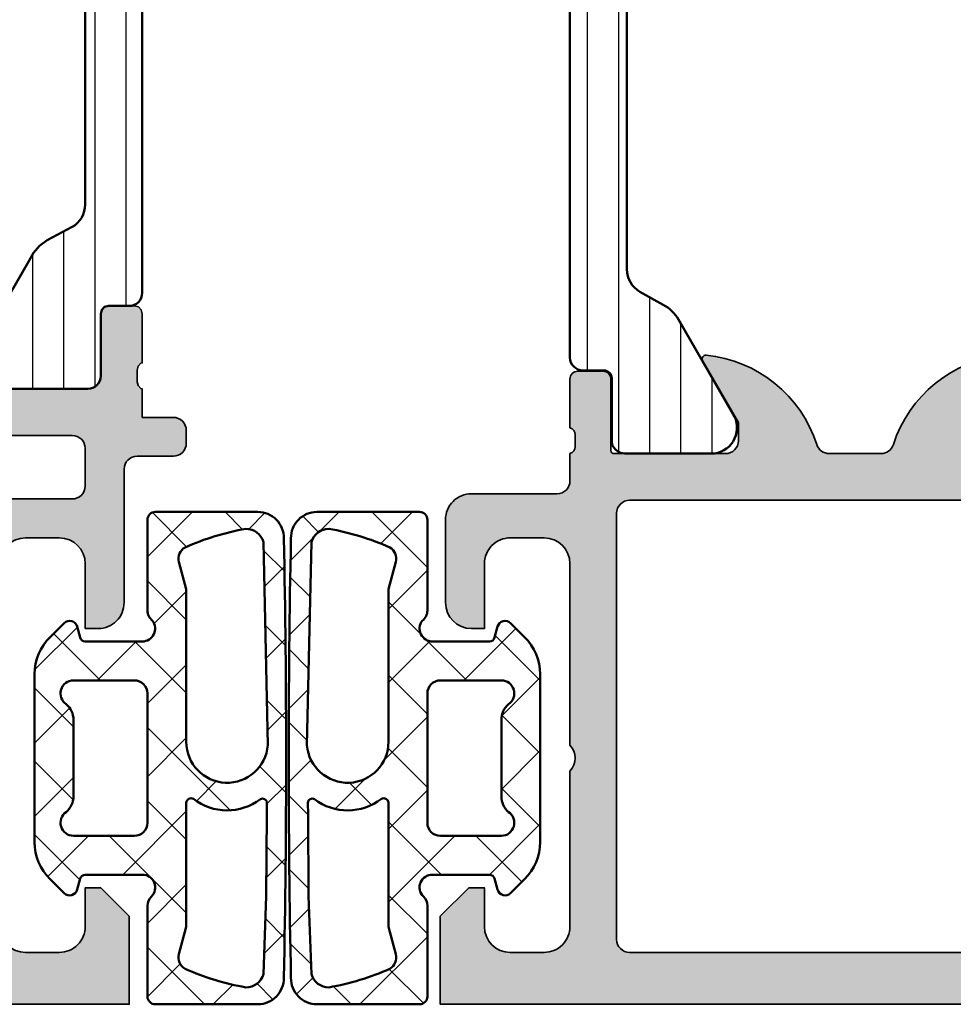
# Model space of a CAD drawing. Units: millimetres. Extents: x 119 to 10331, y 10447 to 12659.
# Drawn here: x 3056 to 3092, y 11812 to 11850 of the extents above; entities that cross this region are included whole.
import ezdxf

# ---------------------------------------------------------------- set-up
doc = ezdxf.new("R2010")
doc.units = ezdxf.units.MM
for name, color, linetype, lineweight in [('S03_AL_Kontur', 255, 'Continuous', 35), ('S04_AL_Schraffur', 253, 'Continuous', 25), ('S05_EPDM_Kontur', 31, 'Continuous', 50), ('S06_EPDM_Schraffur', 43, 'Continuous', 25), ('S07_Isolation_Kontur', 91, 'Continuous', 50), ('S08_Isolation_Schraffur', 103, 'Continuous', 25)]:
    doc.layers.add(name, color=color, linetype=linetype, lineweight=lineweight)

# ---------------------------------------------------------------- blocks, each defined once
blk = doc.blocks.new('310010_s')
at = {"layer": 'S04_AL_Schraffur'}
h = blk.add_hatch(color=256, dxfattribs=at)
edge = h.paths.add_edge_path()
edge.add_line((13.900146484375, 4.499908447265625), (15.00003051757812, 3.399963378906264))
edge.add_line((15.00003051757812, 3.39996337890625), (15, 0))
edge.add_line((15, 0), (0, 0))
edge.add_line((0, 0), (-3.0517578125e-05, 3.000091552734389))
edge.add_arc((-0.4997907571614633, 3.000331313151264), 0.499760297095772, 359.9725123012229, 450.0274876987773)
edge.add_line((-0.500030517578125, 3.500091552734375), (-11.99981689453125, 3.499694824218736))
edge.add_arc((-12.00006678497266, 3.999444933777795), 0.4997501720354915, 179.9713503486237, 270.028649651377, ccw=False)
edge.add_line((-12.49981689453125, 3.99969482421875), (-12.49981689453125, 4.499572753906243))
edge.add_arc((-11.99981689453125, 4.49957275390625), 0.5, 90, 180, ccw=False)
edge.add_arc((-11.99986267089844, 5.499526977539062), 0.4999542257284801, 270.0052460655596, 360.0052460655596)
edge.add_line((-11.49990844726562, 5.49957275390625), (-11.49990844726562, 14.49981689453126))
edge.add_arc((-11.99990844726562, 14.49981689453125), 0.5, 0, 90)
edge.add_arc((-11.99986267089844, 15.49977111816406), 0.4999542257284801, 179.9947539344404, 269.99475393444044, ccw=False)
edge.add_line((-12.49981689453125, 15.49981689453125), (-12.49981689453125, 15.99969482421875))
edge.add_arc((-12.00006678497266, 15.9999447146597), 0.4997501720354858, 89.97135034862248, 180.0286496513777, ccw=False)
edge.add_line((-11.99981689453125, 16.49969482421875), (-0.8999938964843732, 16.50009155273438))
edge.add_arc((-0.8997541360677133, 16.99985179231749), 0.4997602970957258, 269.9725123012173, 360.0274876987825)
edge.add_line((-0.399993896484375, 17.00009155273438), (-0.399810791015625, 20.74969482421874))
edge.add_arc((-1.399303833840349, 20.75020178139403), 0.999493171392712, 359.9709387631528, 450.0290612368472)
edge.add_line((-1.399810791015625, 21.74969482421875), (-9.99981689453125, 21.74969482421875))
edge.add_arc((-10.00006678497266, 22.2494449337778), 0.4997501720354769, 179.9713503486205, 270.0286496513789, ccw=False)
edge.add_line((-10.49981689453125, 22.24969482421875), (-10.5, 23.75003051757811))
edge.add_line((-10.5, 23.75003051757812), (-10.44999694824219, 23.76342773437501))
edge.add_line((-10.44999694824219, 23.763427734375), (-10.34018707275391, 23.87323379516601))
edge.add_line((-10.34018707275391, 23.87323379516602), (-10.29999542236327, 24.02323150634765))
edge.add_line((-10.29999542236328, 24.02323150634766), (-10.29999542236328, 24.47682571411133))
edge.add_line((-10.29999542236328, 24.47682571411133), (-10.34018707275391, 24.62682723999023))
edge.add_line((-10.34018707275391, 24.62682723999023), (-10.44999694824219, 24.73663330078125))
edge.add_line((-10.44999694824219, 24.73663330078125), (-10.5, 24.75003051757811))
edge.add_line((-10.5, 24.75003051757812), (-10.5, 26.65002441406251))
edge.add_line((-10.5, 26.6500244140625), (-10.45980072021485, 26.80002593994141))
edge.add_line((-10.45980072021484, 26.80002593994141), (-10.35000610351562, 26.90983200073243))
edge.add_line((-10.35000610351562, 26.90983200073242), (-10.19999694824218, 26.95002746582031))
edge.add_line((-10.19999694824219, 26.95002746582031), (-9.199996948242218, 26.95002746582031))
edge.add_line((-9.199996948242188, 26.95002746582031), (-9.049995422363262, 26.90983581542969))
edge.add_line((-9.049995422363281, 26.90983581542969), (-8.940193176269533, 26.80002593994141))
edge.add_line((-8.940193176269531, 26.80002593994141), (-8.899993896484375, 26.6500244140625))
edge.add_line((-8.899993896484375, 26.6500244140625), (-8.899993896484375, 24.25003051757811))
edge.add_arc((-8.399996897464007, 24.25002370193835), 0.4999969990665087, 179.9992189805268, 270.0003438890342)
edge.add_line((-8.399993896484375, 23.75002670288086), (-4.499999999999996, 23.75006103515625))
edge.add_arc((-4.49996415241003, 24.2500251863089), 0.4999641524377881, 269.9958918741656, 360.0006109622547)
edge.add_line((-4, 24.25003051757812), (-4, 24.95001220703126))
edge.add_line((-4, 24.95001220703125), (-5.38824462890625, 27.35455322265625))
edge.add_arc((-5.264403668878003, 27.41245920833256), 0.1367102284318016, 75.07225346299367, 205.0600133630364, ccw=False)
edge.add_line((-5.22918701171875, 27.5445556640625), (-4.968597412109379, 27.51846313476562))
edge.add_arc((-5.622687406797922, 22.68066156183255), 4.881819105643434, 18.751978552032597, 82.30007491131619, ccw=False)
edge.add_arc((-0.5000306290348817, 24.25003040518345), 0.4999693709654187, 179.9999871197277, 270.0035100438486)
edge.add_line((-0.5, 23.75006103515625), (5.500000000000003, 23.75006103515625))
edge.add_arc((5.499968079931023, 24.25009295522528), 0.5000319210878387, 270.0036575369697, 359.996342463029)
edge.add_line((6, 24.25006103515625), (6.162902832031251, 24.69509887695313))
edge.add_arc((10.63574707794487, 22.63833121880373), 4.923071078890857, 94.73702987541873, 155.3054012963733, ccw=False)
edge.add_line((10.22918701171875, 27.54458618164062), (10.26953125000001, 27.550048828125))
edge.add_arc((10.26131184402493, 27.41127475237391), 0.1390172749522659, -24.06660397983461, 86.6104062472237, ccw=False)
edge.add_line((10.38824462890625, 27.35458374023438), (9, 24.95004272460936))
edge.add_line((9, 24.95004272460938), (9, 24.25006103515625))
edge.add_arc((9.49996415241003, 24.25005570388703), 0.4999641524377864, 179.9993890377453, 270.0041081258345)
edge.add_line((9.5, 23.75009155273438), (13.39999389648438, 23.75006484985352))
edge.add_arc((13.40001252283491, 24.25004622337536), 0.4999813738688162, 269.9978654979327, 360.0016973682915)
edge.add_line((13.89999389648438, 24.25006103515625), (13.89999389648438, 26.65005493164062))
edge.add_line((13.89999389648438, 26.65005493164062), (13.94019317626954, 26.80005645751954))
edge.add_line((13.94019317626953, 26.80005645751953), (14.04999542236328, 26.90986633300782))
edge.add_line((14.04999542236328, 26.90986633300781), (14.19999694824219, 26.95005798339843))
edge.add_line((14.19999694824219, 26.95005798339844), (15.19999694824219, 26.95005798339844))
edge.add_line((15.19999694824219, 26.95005798339844), (15.35000610351562, 26.90986251831054))
edge.add_line((15.35000610351562, 26.90986251831055), (15.45980072021485, 26.80005645751953))
edge.add_line((15.45980072021484, 26.80005645751953), (15.49999237060546, 26.65005493164061))
edge.add_line((15.49999237060547, 26.65005493164062), (15.5, 24.75006103515626))
edge.add_line((15.5, 24.75006103515625), (15.44999694824219, 24.73666381835936))
edge.add_line((15.44999694824219, 24.73666381835938), (15.3401870727539, 24.62685775756836))
edge.add_line((15.34018707275391, 24.62685775756836), (15.29999542236328, 24.47685623168945))
edge.add_line((15.29999542236328, 24.47685623168945), (15.29999542236328, 24.02326202392579))
edge.add_line((15.29999542236328, 24.02326202392578), (15.34018707275391, 23.87326431274414))
edge.add_line((15.34018707275391, 23.87326431274414), (15.44999694824218, 23.76345825195311))
edge.add_line((15.44999694824219, 23.76345825195312), (15.5, 23.75006103515626))
edge.add_line((15.5, 23.75006103515625), (15.49996948242188, 22.65011596679687))
edge.add_line((15.49996948242188, 22.65011596679688), (16.699951171875, 22.65008544921875))
edge.add_arc((16.70030546287671, 22.15043976091448), 0.4996458139153609, -0.037130377465416586, 90.04062754104342, ccw=False)
edge.add_line((17.199951171875, 22.15011596679688), (17.199951171875, 21.65011596679687))
edge.add_arc((16.70025333481681, 21.64981380385456), 0.4996979284153122, -90.03464625605102, 0.034646256050791635, ccw=False)
edge.add_line((16.699951171875, 21.15011596679688), (15.29998779296875, 21.15011596679688))
edge.add_arc((15.29978501997721, 20.65031873978853), 0.499797268141931, 89.97675450091606, 180.0232454990837)
edge.add_line((14.79998779296875, 20.65011596679688), (14.80001831054688, 15.49990844726562))
edge.add_arc((13.80009086959672, 15.49983588821584), 0.9999274435828205, -90.00415762898422, 0.0041576289838758385, ccw=False)
edge.add_line((13.80001831054688, 14.49990844726562), (13.30001831054688, 14.49990844726562))
edge.add_line((13.30001831054688, 14.49990844726562), (13.30001831054688, 16.99993896484376))
edge.add_arc((12.29986538511639, 16.99978603941344), 1.000152937121639, 0.008760641944996768, 89.99123935805542)
edge.add_line((12.30001831054688, 17.99993896484375), (11.00000000000001, 17.99993896484376))
edge.add_arc((11, 16.99993896484375), 1, 89.9999999999999, 180)
edge.add_line((10, 16.99993896484375), (10, 9.999992370605462))
edge.add_arc((10.52496806041563, 9.499992370605469), 0.7249768716700331, 136.3954401837582, 223.6045598162418)
edge.add_line((10, 8.999992370605469), (9.999999999999998, 2.99990844726561))
edge.add_arc((11, 2.999908447265625), 0.9999999999999982, 180, 270)
edge.add_line((11, 1.999908447265625), (12.300048828125, 1.999908447265625))
edge.add_arc((12.30022685053154, 2.999699920008993), 0.9997914885926973, 269.9897979401574, 360.013699116697)
edge.add_line((13.30001831054688, 2.99993896484375), (13.30001831054688, 4.499938964843758))
edge.add_line((13.30001831054688, 4.49993896484375), (13.900146484375, 4.49990844726561))
edge = h.paths.add_edge_path(flags=16)
edge.add_line((8.19989013671875, 17.50021362304688), (8.199981689453125, 2.000122070312507))
edge.add_arc((7.700258330880388, 1.999845428885465), 0.4997234351457865, -90.03171831838063, 0.03171831838062644, ccw=False)
edge.add_line((7.699981689453125, 1.5001220703125), (2, 1.5001220703125))
edge.add_arc((1.999713144034104, 1.999835214346035), 0.4997132263670933, 179.9671098617308, 270.03289013826924, ccw=False)
edge.add_line((1.5, 2.0001220703125), (1.50018310546875, 4.49969482421875))
edge.add_arc((1.000438142633357, 4.499949861383186), 0.4997450279127328, 359.9707599816748, 450.0292400183251)
edge.add_line((1.00018310546875, 4.99969482421875), (-9.499969482421877, 5))
edge.add_arc((-9.500234692918639, 5.499734789503179), 0.4997348598770921, 179.9695929900339, 270.0304070099661, ccw=False)
edge.add_line((-9.999969482421875, 5.5), (-9.999969482421875, 14.5))
edge.add_arc((-9.500209242838537, 14.50023976041689), 0.4997602970957418, 89.9725123012193, 180.0274876987809, ccw=False)
edge.add_line((-9.499969482421875, 15), (-0.8998107910156232, 14.99969482421875))
edge.add_line((-0.899810791015625, 14.99969482421875), (-0.70843505859375, 14.96170043945312))
edge.add_line((-0.70843505859375, 14.96170043945312), (-0.546173095703125, 14.85330200195312))
edge.add_line((-0.546173095703125, 14.85330200195312), (-0.43780517578125, 14.69107055664062))
edge.add_line((-0.43780517578125, 14.69107055664062), (-0.36181640625, 14.30831909179688))
edge.add_line((-0.36181640625, 14.30831909179688), (-0.253448486328125, 14.14605712890626))
edge.add_line((-0.253448486328125, 14.14605712890625), (-0.0911865234375, 14.03768920898438))
edge.add_line((-0.0911865234375, 14.03768920898438), (0.100189208984375, 13.99969482421874))
edge.add_line((0.100189208984375, 13.99969482421875), (1.00018310546875, 13.99969482421875))
edge.add_arc((1.000448315965514, 14.49942961372193), 0.4997348598771258, 269.9695929900378, 360.0304070099622)
edge.add_line((1.50018310546875, 14.49969482421875), (1.50018310546875, 16.79269409179687))
edge.add_line((1.50018310546875, 16.79269409179688), (1.48321533203125, 16.92236328125001))
edge.add_line((1.48321533203125, 16.92236328125), (1.433074951171875, 17.04315185546875))
edge.add_line((1.433074951171875, 17.04315185546875), (1.353179931640625, 17.14669799804687))
edge.add_line((1.353179931640625, 17.14669799804688), (1.246185302734375, 17.25369262695312))
edge.add_line((1.246185302734375, 17.25369262695312), (1.166839599609375, 17.35705566406251))
edge.add_line((1.166839599609375, 17.3570556640625), (1.117034912109375, 17.47747802734375))
edge.add_line((1.117034912109375, 17.47747802734375), (1.100189208984375, 17.606689453125))
edge.add_line((1.100189208984375, 17.606689453125), (1.100006103515625, 21.44998168945312))
edge.add_arc((1.599703940573818, 21.4502838523955), 0.4996979284152884, 89.96535374394631, 180.0346462560534, ccw=False)
edge.add_line((1.600006103515625, 21.94998168945312), (12.79998779296875, 21.95010375976562))
edge.add_arc((12.80024283013336, 21.45035879693006), 0.4997450279126878, -0.029240018330426665, 90.02924001833043, ccw=False)
edge.add_line((13.29998779296875, 21.45010375976562), (13.29998779296875, 20.00012207031251))
edge.add_arc((12.80026443439601, 19.99984542888546), 0.4997234351457936, -90.03171831837977, 0.03171831837977379, ccw=False)
edge.add_line((12.79998779296875, 19.5001220703125), (10.19989013671875, 19.50021362304687))
edge.add_arc((10.19872728772771, 17.50137647203798), 1.998837489259968, 89.96666745369839, 180.0333325463016)
at = {"layer": 'S08_Isolation_Schraffur'}
h = blk.add_hatch(dxfattribs=at)
h.set_pattern_fill('LINIE', color=256, scale=1.2, angle=90, style=0)
h.set_pattern_definition([(90, (0, 0), (-1.2, 7.347638122934263e-17), [])])
edge = h.paths.add_edge_path()
edge.add_line((15.49999809265137, 27.45005798339844), (15.49999809265137, 42.55005645751953))
edge.add_arc((15.0000069922155, 42.55006535708355), 0.4999911005151491, 359.9989801669287, 450.0010198330717)
edge.add_line((14.99999809265137, 43.05005645751953), (14.20000076293945, 43.05005645751953))
edge.add_line((14.20000076293945, 43.05005645751953), (14.04999923706055, 43.09025573730469))
edge.add_line((14.04999923706055, 43.09025573730469), (13.9401912689209, 43.20005798339844))
edge.add_line((13.9401912689209, 43.20005798339844), (13.89999961853027, 43.35005950927734))
edge.add_line((13.89999961853027, 43.35005950927734), (13.89999961853027, 45.75006103515625))
edge.add_arc((13.39999695502661, 45.7500583716527), 0.500002663510647, 0.0003052133985094924, 89.9996947866013)
edge.add_line((13.39999961853027, 46.25006103515625), (9.85768508911133, 46.25006103515625))
edge.add_arc((10.00000573972761, 45.26023599142309), 1.000004392386918, 98.18211844388263, 212.7264763570779)
edge.add_line((9.158740997314453, 44.7196044921875), (11.12179756164551, 41.31948852539063))
edge.add_line((11.12179756164551, 41.31948852539062), (11.30412864685059, 40.99916839599609))
edge.add_line((11.30412864685059, 40.99916839599609), (11.53794860839844, 40.72660827636719))
edge.add_line((11.53794860839844, 40.72660827636719), (11.82984924316406, 40.51743316650391))
edge.add_line((11.82984924316406, 40.51743316650391), (12.79999923706055, 40.00171661376953))
edge.add_arc((12.30001018849021, 39.13569753281826), 0.9999890485710754, -6.426854531582649e-05, 60.00036227370049, ccw=False)
edge.add_line((13.29999923706055, 39.13569641113281), (13.29999923706055, 30.86441993713379))
edge.add_arc((12.29999708480796, 30.86442176004883), 1.000002152254196, 299.99994500684954, 359.99989555488685, ccw=False)
edge.add_line((12.79999732971191, 29.99839401245117), (11.8298511505127, 29.48268318176269))
edge.add_line((11.8298511505127, 29.4826831817627), (11.53795051574707, 29.27350807189941))
edge.add_line((11.53795051574707, 29.27350807189941), (11.30413055419922, 29.00094795227051))
edge.add_line((11.30413055419922, 29.00094795227051), (11.12179565429688, 28.68062210083007))
edge.add_line((11.12179565429688, 28.68062210083008), (9.158742904663084, 25.28051376342773))
edge.add_arc((9.99999556604871, 24.73987903670204), 0.9999959740070141, 147.2729938543909, 261.8184011090931)
edge.add_line((9.857685089111328, 23.75006103515625), (13.39999961853027, 23.75006103515625))
edge.add_arc((13.40000389399302, 24.25005675969351), 0.4999957245555332, 269.999510063869, 360.0004899361311)
edge.add_line((13.89999961853027, 24.25006103515625), (13.89999961853027, 26.65005683898925))
edge.add_line((13.89999961853027, 26.65005683898926), (13.94019317626953, 26.80005645751953))
edge.add_line((13.94019317626953, 26.80005645751953), (14.04999923706055, 26.90986442565918))
edge.add_line((14.04999923706055, 26.90986442565918), (14.20000076293945, 26.95005798339844))
edge.add_line((14.20000076293945, 26.95005798339844), (14.99999809265137, 26.95005798339844))
edge.add_arc((15.00000045248521, 27.45005562356451), 0.4999976401716335, 269.999729581674, 360.000270418326)
at = {"layer": 'S03_AL_Kontur'}
for points in [[(9.5, 23.75009155273438), (13.39999389648438, 23.75006484985352, 0.414233150842366), (13.89999389648438, 24.25006103515625), (13.89999389648438, 26.65005493164062), (13.94019317626953, 26.80005645751953), (14.04999542236328, 26.90986633300781), (14.19999694824219, 26.95005798339844), (15.19999694824219, 26.95005798339844), (15.35000610351562, 26.90986251831055), (15.45980072021484, 26.80005645751953), (15.49999237060547, 26.65005493164062), (15.5, 24.75006103515625), (15.44999694824219, 24.73666381835938), (15.34018707275391, 24.62685775756836), (15.29999542236328, 24.47685623168945), (15.29999542236328, 24.02326202392578), (15.34018707275391, 23.87326431274414), (15.44999694824219, 23.76345825195312), (15.5, 23.75006103515625), (15.49996948242188, 22.65011596679688), (16.699951171875, 22.65008544921875, -0.4146111129295786), (17.199951171875, 22.15011596679688), (17.199951171875, 21.65011596679688, -0.4145678266786808), (16.699951171875, 21.15011596679688), (15.29998779296875, 21.15011596679688, 0.4144512420532235), (14.79998779296875, 20.65011596679688), (14.80001831054688, 15.49990844726562, -0.4142560702034386), (13.80001831054688, 14.49990844726562), (13.30001831054688, 14.49990844726562), (13.30001831054688, 16.99993896484375, 0.4141239972640439), (12.30001831054688, 17.99993896484375), (11, 17.99993896484375, 0.4142135623730949), (10, 16.99993896484375)], [(10, 2.999908447265625, 0.414213562373095), (11, 1.999908447265625), (12.300048828125, 1.999908447265625, 0.4143357492956474), (13.30001831054688, 2.99993896484375), (13.30001831054688, 4.49993896484375), (13.900146484375, 4.499908447265625), (15.00003051757812, 3.39996337890625), (15, 0), (0, 0)], [(1.600006103515625, 21.94998168945312), (12.79998779296875, 21.95010375976562, -0.4145125410631182), (13.29998779296875, 21.45010375976562), (13.29998779296875, 20.0001220703125, -0.4145378845458906), (12.79998779296875, 19.5001220703125), (10.19989013671875, 19.50021362304688, 0.4145543921367309)]]:
    blk.add_lwpolyline(points, format="xyb", dxfattribs=at)
at = {"layer": 'S07_Isolation_Kontur'}
for points in [[(13.29999923706055, 39.13569641113281), (13.29999923706055, 30.86441993713379, -0.2679489611643033), (12.79999732971191, 29.99839401245117), (11.8298511505127, 29.4826831817627), (11.53795051574707, 29.27350807189941), (11.30413055419922, 29.00094795227051), (11.12179565429688, 28.68062210083008), (9.158742904663086, 25.28051376342773, 0.5460410438371399)], [(9.857685089111328, 23.75006103515625), (13.39999961853027, 23.75006103515625, 0.4142185714409812), (13.89999961853027, 24.25006103515625), (13.89999961853027, 26.65005683898926), (13.94019317626953, 26.80005645751953), (14.04999923706055, 26.90986442565918), (14.20000076293945, 26.95005798339844), (14.99999809265137, 26.95005798339844, 0.4142163271062739), (15.49999809265137, 27.45005798339844), (15.49999809265137, 42.55005645751953, 0.4142239890849658)]]:
    blk.add_lwpolyline(points, format="xyb", dxfattribs=at)
blk = doc.blocks.new('198520_s')
at = {"layer": 'S04_AL_Schraffur'}
h = blk.add_hatch(color=256, dxfattribs=at)
edge = h.paths.add_edge_path(flags=16)
edge.add_arc((7.30017270206713, 18.95025456251824), 0.4998187717371886, 89.96522350507173, 180.0312793313491)
edge.add_line((6.800354004811993, 18.94998169780933), (6.800476074218712, 2.500061035156151))
edge.add_arc((7.300469895027845, 2.500024339695528), 0.4999938221556252, 179.9957949579913, 270.0007080918733)
edge.add_line((7.30047607421875, 2.000030517578125), (24.70050048828125, 2.000030517578125))
edge.add_arc((24.70072362297674, 2.49980739743205), 0.4997769296653102, 269.9744192338999, 360.0290777162356)
edge.add_line((25.20050048828125, 2.50006103515625), (25.20050048828125, 18.95013427734375))
edge.add_arc((24.70066337990033, 18.95029790753983), 0.4998371351644963, 359.9812432507671, 449.8997333605303)
edge.add_line((24.7015380859375, 19.45013427734375), (7.30047607421875, 19.4500732421875))
edge = h.paths.add_edge_path(flags=16)
edge.add_line((51.69964599609375, 5.10009765625), (27.50048828125, 5.100067138671875))
edge.add_arc((27.5003655628999, 4.600189863581136), 0.4998772901542075, 89.9859340607446, 180.0105687756766)
edge.add_line((27.00048828125, 4.60009765625), (27.00048828125, 2.300079345703125))
edge.add_arc((27.49855613179932, 2.29814719625233), 0.4980715982188536, 179.7777341912885, 270.2222658087115)
edge.add_line((27.50048828125, 1.800079345703125), (49.49957275390625, 1.80010986328125))
edge.add_arc((49.46523169628938, 4.535081411009287), 2.735187137129712, 270.719383816997, 361.3620667096051)
edge.add_arc((51.69967277772207, 4.600124437878321), 0.4999732190889941, 359.9969308870708, 450.0030691129289)
edge = h.paths.add_edge_path()
edge.add_arc((22.23822324117384, 20.07342165573027), 4.999999999999955, 95.62257755079334, 162.2515836439297)
edge.add_arc((17, 21.75003051757812), 0.5000000000000422, 270.00000000000165, 342.25158364393167, ccw=False)
edge.add_line((17, 21.25003051757812), (15.00014465312796, 21.25000000220723))
edge.add_arc((15.0001446531279, 21.7500877989321), 0.5000877967248201, 197.7484163560767, 270.0000000000067, ccw=False)
edge.add_arc((9.761837793982409, 20.0734521733084), 4.999999999999986, 17.74841635606933, 84.37742244920561)
edge.add_arc((10.2381808198046, 24.91194125050788), 0.1381197846482952, 84.3774224492053, 209.9999999999993)
edge.add_line((10.1185655775339, 24.84288135818383), (11.50006103515627, 22.45006103515627))
edge.add_line((11.50006103515625, 22.4500610351563), (11.50006103515625, 21.7500610351563))
edge.add_arc((11.00006103515625, 21.75006103515625), 0.5, -90, 0, ccw=False)
edge.add_line((11.00006103515625, 21.25006103515625), (6.700035354199036, 21.25006103515626))
edge.add_arc((6.700035354199031, 21.37006103515614), 0.1199999999999939, 180.0000000000017, 270.0000000000017, ccw=False)
edge.add_line((6.580035354199026, 21.37006103515614), (6.580035354199026, 24.13005903515614))
edge.add_arc((6.280035354199072, 24.13005903515614), 0.2999999999999954, 359.9999999999994, 449.9999999999997)
edge.add_line((6.280035354199072, 24.43005903515632), (5.300061035156276, 24.43005903515632))
edge.add_arc((5.300061035156205, 24.13005903515614), 0.2999999999999972, 90.00000000000034, 180.0000000000007)
edge.add_line((5.00006103515625, 24.13005903515614), (5.00006103515625, 22.25004803514763))
edge.add_arc((4.921193939513046, 21.98250469462482), 0.2789255417371555, -1.1628700728871877, 73.57540544464462, ccw=False)
edge.add_line((5.200062035156293, 21.97684403514768), (5.200062035156293, 21.52325003514768))
edge.add_arc((4.9212245886132, 21.51758162714941), 0.2788950563274343, -73.58012358050792, 1.1645893740977158, ccw=False)
edge.add_line((5.00006103515625, 21.25006103515625), (5.000009763807206, 20.19997253537176))
edge.add_arc((4.500009764403217, 20.19999694824219), 0.5000000000000001, 269.99999999999943, 359.9972024911151, ccw=False)
edge.add_line((4.500009764403217, 19.69999694824219), (1.200012207031276, 19.69999694824219))
edge.add_arc((1.197770786043748, 18.70223836922969), 0.997761096636398, 89.87128775500923, 180.1287122449912)
edge.add_line((0.20001220703125, 18.69999694824219), (0.20001220703125, 15.5))
edge.add_arc((1.200110415487302, 15.50009820845594), 1.000098213278015, 180.0056263774675, 269.9943736225325)
edge.add_line((1.20001220703125, 14.5), (1.70001220703125, 14.5))
edge.add_line((1.70001220703125, 14.5), (1.70001220703125, 17.00003051757812))
edge.add_arc((2.700034611168462, 17.00000811815653), 1.000022404388088, 89.9942896767235, 179.9987166364362, ccw=False)
edge.add_line((2.70013427734375, 18.00003051757812), (4.000000000000003, 18.00006103515625))
edge.add_arc((3.999768267251511, 16.99970720668921), 1.000353855307499, 0.018517797103072553, 89.98672738800008, ccw=False)
edge.add_line((5.0001220703125, 17.00003051757812), (5, 10.00006103521445))
edge.add_arc((4.47499905574125, 9.500030517607229), 0.7250217307164588, -43.60451390840342, 43.60451390840342, ccw=False)
edge.add_line((5, 9), (5, 3))
edge.add_arc((4.000018663800802, 2.999981336199198), 0.9999813363733427, -90.00106937697592, 0.0010693769755789617, ccw=False)
edge.add_line((4, 2), (2.700012207031251, 2))
edge.add_arc((2.700084574693165, 3.000072367661915), 1.000072370280299, 180.0041460615549, 269.9958539384451, ccw=False)
edge.add_line((1.70001220703125, 3), (1.70001220703125, 4.5))
edge.add_line((1.70001220703125, 4.5), (1.10003662109375, 4.500030517578125))
edge.add_line((1.10003662109375, 4.500030517578125), (0, 3.400054931640625))
edge.add_line((0, 3.400054931640625), (0, 0))
edge.add_line((0, 0), (49.50048828125, 6.103515625e-05))
edge.add_arc((49.49919006549032, 4.500443550091177), 4.500382702181707, 270.0165279910362, 359.9955186115712)
edge.add_line((53.99957275390625, 4.500091552734375), (54.00006103515626, 9.500000000000028))
edge.add_arc((53.49993817036102, 9.49987713520477), 0.5001228798872297, 0.01407580930429403, 89.98592419069693)
edge.add_line((53.50006103515625, 10), (52.20001220703125, 10))
edge.add_arc((52.19990524721811, 9.500106959813138), 0.4998930516297539, 89.98774068594341, 180.0122593140566)
edge.add_line((51.70001220703125, 9.5), (51.70001220703125, 9.000030517578125))
edge.add_line((51.70001220703125, 9.000030517578125), (52.70001220703125, 9))
edge.add_line((52.70001220703125, 9), (52.70001220703125, 7.500030517578125))
edge.add_arc((51.70021121435354, 7.499831510255717), 0.9998010124835617, -90.0114045491, 0.01140454910051858, ccw=False)
edge.add_line((51.70001220703125, 6.500030517578125), (47.7000732421875, 6.500030517578126))
edge.add_arc((47.69987488655534, 7.49983216194596), 0.9998016640442582, 179.9886328048384, 270.01136719516217, ccw=False)
edge.add_line((46.7000732421875, 7.500030517578125), (46.70001220703125, 9.000030517578121))
edge.add_line((46.70001220703125, 9.000030517578125), (47.7000732421875, 9.000030517578125))
edge.add_line((47.7000732421875, 9.000030517578125), (47.70001220703125, 9.500000000000007))
edge.add_arc((47.19998539774645, 9.500003708998292), 0.5000268092985178, 359.999575002891, 449.9969280469734)
edge.add_line((47.20001220703125, 10.00003051757812), (44.60003662109374, 10))
edge.add_arc((44.60003377479984, 9.50000284629391), 0.4999971537141649, 89.99967383688345, 180.0003261631149)
edge.add_line((44.10003662109375, 9.5), (44.10003662109374, 9.299987792968745))
edge.add_arc((44.60003336419368, 9.2999540196206), 0.4999967442405386, 179.9961298341728, 270.0003732156903)
edge.add_line((44.60003662109375, 8.799957275390625), (44.90008544921876, 8.799987792968748))
edge.add_arc((44.89991510246296, 8.299817446212955), 0.5001703757639671, 0.019513651396721343, 89.98048634860271, ccw=False)
edge.add_line((45.40008544921875, 8.29998779296875), (45.40008544921875, 7.10003662109375))
edge.add_arc((44.89993874717561, 7.100183323136889), 0.5001467235583014, 270.0168058844376, 359.98319411556304, ccw=False)
edge.add_line((44.90008544921875, 6.60003662109375), (27.50048828125, 6.600067138671874))
edge.add_arc((27.50036886396128, 7.099947729602718), 0.4998806051946564, 179.9828155680173, 270.0136874818476, ccw=False)
edge.add_line((27.00048828125, 7.10009765625), (27, 21.25003051757811))
edge.add_arc((27.07883644654305, 21.51755110957129), 0.2788950563274398, 178.8354106259009, 253.5801235805067, ccw=False)
edge.add_line((26.79999899999996, 21.52321951756971), (26.79999899999995, 21.97681351756972))
edge.add_arc((27.0788670956432, 21.9824741770467), 0.2789255417371433, 106.42459455535271, 181.162870072885, ccw=False)
edge.add_line((27, 22.25001751756963), (27, 24.13002851757815))
edge.add_arc((26.70000000000005, 24.13002851757801), 0.2999999999999936, 6.742775924702655e-13, 90)
edge.add_line((26.70000000000005, 24.43002851757819), (25.72002568095725, 24.4300285175782))
edge.add_arc((25.72002568095718, 24.13002851757801), 0.2999999999999972, 90, 180)
edge.add_line((25.42002568095722, 24.13002851757801), (25.42002568095722, 21.37003051757801))
edge.add_arc((25.30002568095722, 21.37003051757802), 0.1199999999999974, -89.99999999999841, 0, ccw=False)
edge.add_line((25.30002568095722, 21.25003051757812), (21, 21.25003051757812))
edge.add_arc((21, 21.75003051757812), 0.5, 180, 270, ccw=False)
edge.add_line((20.5, 21.75003051757812), (20.5, 22.45003051757812))
edge.add_line((20.5, 22.45003051757817), (21.88149545762236, 24.84285084060572))
edge.add_arc((21.76188021535177, 24.91191073292975), 0.1381197846482943, 329.9999999999995, 455.6225775507939)
at = {"layer": 'S03_AL_Kontur'}
blk.add_line((6.80047607421875, 18.95010375976562), (6.80035400390625, 18.95010375976562), dxfattribs=at)
for points in [[(21.74834792059517, 25.04936600532756, 0.2992013024098274), (17.47620211283402, 21.59761153013756, -0.3261337620560272), (17, 21.25003051757812), (15.0001446531279, 21.25000000220712, -0.3261337620560255), (14.52385892232223, 21.59764204771545, 0.2992013024098271), (10.25171311456108, 25.04939652290568, 0.6105378334010381), (10.1185655775339, 24.84288135818383), (11.50006103515625, 22.4500610351563), (11.50006103515625, 21.75006103515625, -0.414213562373095), (11.00006103515625, 21.25006103515625), (6.700035354199031, 21.25006103515625, -0.414213562373095), (6.580035354199026, 21.37006103515614), (6.580035354199026, 24.13005903515614, 0.414213562373095), (6.280035354199072, 24.43005903515632), (5.300061035156205, 24.43005903515632, 0.414213562373095), (5.00006103515625, 24.13005903515614), (5.00006103515625, 22.25004803514776, -0.3381811729244386), (5.200062035156293, 21.97684403514768), (5.200062035156293, 21.52325003514784, -0.338212474236961), (5.00006103515625, 21.25006103515625), (5.000009763807157, 20.19997253537167, -0.4141992617169896), (4.500009764403217, 19.69999694824219), (1.20001220703125, 19.69999694824219, 0.4155301168464653), (0.20001220703125, 18.69999694824219), (0.20001220703125, 15.5, 0.4141560400107929), (1.20001220703125, 14.5), (1.70001220703125, 14.5), (1.70001220703125, 17.00003051757812, -0.4142361929554071), (2.70013427734375, 18.00003051757812), (4, 18.00006103515625, -0.4140510606943995), (5.0001220703125, 17.00003051757812), (5, 10.00006103521446, -0.4000171577824858), (5, 9), (5, 3, -0.414224495620812), (4, 2), (2.70001220703125, 2, -0.4141711740811082), (1.70001220703125, 3), (1.70001220703125, 4.5), (1.10003662109375, 4.500030517578125), (0, 3.400054931640625), (0, 0), (49.50048828125, 6.103515625e-05, 0.414106167531818), (53.99957275390625, 4.500091552734375), (54.00006103515625, 9.5, 0.4140696599984917), (53.50006103515625, 10), (52.20001220703125, 10, 0.4143389059541253), (51.70001220703125, 9.5), (51.70001220703125, 9.000030517578125), (52.70001220703125, 9), (52.70001220703125, 7.500030517578125, -0.4143301661732787), (51.70001220703125, 6.500030517578125), (47.7000732421875, 6.500030517578125, -0.414329784238828), (46.7000732421875, 7.500030517578125), (46.70001220703125, 9.000030517578125), (47.7000732421875, 9.000030517578125), (47.70001220703125, 9.5, 0.4142000313288096), (47.20001220703125, 10.00003051757812), (44.60003662109375, 10, 0.4142168970367731), (44.10003662109375, 9.5), (44.10003662109375, 9.29998779296875, 0.4142352544979551), (44.60003662109375, 8.799957275390625), (44.90008544921875, 8.79998779296875, -0.4140140707819646), (45.40008544921875, 8.29998779296875), (45.40008544921875, 7.10003662109375, -0.4140417510927317), (44.90008544921875, 6.60003662109375), (27.50048828125, 6.600067138671875, -0.4143713868916198), (27.00048828125, 7.10009765625), (27, 21.25003051757812, -0.338212474236961), (26.79999899999996, 21.52321951756971), (26.79999899999996, 21.97681351756955, -0.3381811729244385), (27, 22.25001751756963), (27, 24.13002851757801, 0.414213562373095), (26.70000000000005, 24.43002851757819), (25.72002568095718, 24.43002851757819, 0.414213562373095), (25.42002568095722, 24.13002851757801), (25.42002568095722, 21.37003051757802, -0.414213562373095), (25.30002568095722, 21.25003051757812), (21, 21.25003051757812, -0.414213562373095), (20.5, 21.75003051757812), (20.5, 22.45003051757817), (21.88149545762235, 24.84285084060571, 0.6105378334010436)], [(7.30047607421875, 19.4500732421875, 0.4145512768496232), (6.800354004811993, 18.94998169780933), (6.80047607421875, 2.50006103515625, 0.4142386782959061), (7.30047607421875, 2.000030517578125), (24.70050048828125, 2.000030517578125, 0.4144930014681132), (25.20050048828125, 2.50006103515625), (25.20050048828125, 18.95013427734375, 0.4137969491626665), (24.7015380859375, 19.45013427734375)], [(51.69964599609375, 5.10009765625), (27.50048828125, 5.100067138671875, 0.4143394994369876), (27.00048828125, 4.60009765625), (27.00048828125, 2.300079345703125, 0.416487816270758), (27.50048828125, 1.800079345703125), (49.49957275390625, 1.80010986328125, 0.4175027550328445), (52.19964599609375, 4.60009765625, 0.4142449410311837)]]:
    blk.add_lwpolyline(points, format="xyb", close=True, dxfattribs=at)
blk = doc.blocks.new('224079_s')
at = {"layer": 'S08_Isolation_Schraffur'}
h = blk.add_hatch(dxfattribs=at)
h.set_pattern_fill('_USER', color=256, scale=1.2, angle=90, style=0, pattern_type=0)
h.set_pattern_definition([(90, (-4.999857041503906, -12.5), (-1.2, 7.347638122934263e-17), [])])
edge = h.paths.add_edge_path()
edge.add_line((8.881784197001252e-16, 3.709997000000001), (-7.175593452757312e-12, 23.78999699999282))
edge.add_arc((0.4999973210908013, 23.78999967890202), 0.4999973211051535, 89.99969301797421, 180.0003069820266, ccw=False)
edge.add_line((0.4999999999999956, 24.289997), (1.310331333333325, 24.289997))
edge.add_arc((1.310331333333322, 24.589997), 0.3000000000000078, 270.0000000000004, 360.0000000000007)
edge.add_line((1.610331333333332, 24.58999700000001), (1.609999382936312, 26.9899953829363))
edge.add_arc((2.114995360374929, 26.98499807535403), 0.505020702855097, 89.43242955560157, 179.4330345179735, ccw=False)
edge.add_line((2.119998, 27.489994), (5.586539498099472, 27.48999399999999))
edge.add_arc((5.444228849108124, 26.50017592527715), 0.9999960709244697, -32.727016099840625, 81.8183919481005, ccw=False)
edge.add_line((6.285481498099469, 25.959541), (4.188713563274471, 22.32783190740702))
edge.add_arc((2.889675413083341, 23.07783183030565), 1.49999999999998, 297.9942546357584, 330.0000034006567, ccw=False)
edge.add_line((3.593749946674783, 21.75333983291648), (2.700001000000004, 21.251661))
edge.add_arc((3.199999408698183, 20.38563420555513), 1.000000408698498, 119.9998812008011, 179.9999544816801)
edge.add_line((2.199998999999999, 20.385635), (2.199998999999999, 7.114359000000004))
edge.add_arc((3.199999408698187, 7.11435979444487), 1.000000408698504, 180.0000455183193, 240.0001187991984)
edge.add_line((2.700000999999999, 6.248333000000002), (3.593749946674767, 5.746654167083513))
edge.add_arc((2.889675413083361, 4.422162169694325), 1.499999999999986, 29.999996599345025, 62.005745364243296, ccw=False)
edge.add_line((4.188713563274475, 5.172162092592991), (6.285481498099474, 1.540452999999999))
edge.add_arc((5.444228849108127, 0.99981807472285), 0.9999960709244754, -81.81839194810061, 32.72701609984051, ccw=False)
edge.add_line((5.586539498099476, 0.009999999999999787), (2.109998, 0.009999999999999787))
edge.add_arc((2.109995360374926, 0.5099959774386145), 0.4999959774455824, 179.9996975188136, 270.000302481186, ccw=False)
edge.add_line((1.609999382936312, 0.5099986170636921), (1.610331333333336, 2.909996999999999))
edge.add_arc((1.310331333333334, 2.909996999999998), 0.300000000000002, 2.544443745170796e-13, 90.00000000000007)
edge.add_line((1.310331333333334, 3.209997), (0.5000000000000009, 3.209997))
edge.add_arc((0.4999973210908047, 3.709994321090803), 0.4999973210979803, 179.9996930179738, 270.000306982026, ccw=False)
at = {"layer": 'S07_Isolation_Kontur'}
blk.add_lwpolyline([(8.881784197001252e-16, 3.709997000000001), (-7.175593452757312e-12, 23.78999699999282, -0.4142167009307439), (0.4999999999999956, 24.289997), (1.310331333333325, 24.289997, 0.414213562373094), (1.610331333333332, 24.58999700000001), (1.609999382936312, 26.9899953829363, -0.4142166549144949), (2.119998, 27.489994), (5.586539498099472, 27.48999399999999, -0.5460410483302799), (6.285481498099469, 25.959541), (4.188713563274471, 22.32783190740702, -0.1405664139581678), (3.593749946674783, 21.75333983291648), (2.700001000000004, 21.251661, 0.2679495351361909), (2.199998999999999, 20.385635), (2.199998999999999, 7.114359000000004, 0.2679495351361915), (2.700000999999999, 6.248333000000002), (3.593749946674767, 5.746654167083513, -0.140566413958168), (4.188713563274475, 5.172162092592991), (6.285481498099474, 1.540452999999999, -0.5460410483302796), (5.586539498099476, 0.009999999999999787), (2.109998, 0.009999999999999787, -0.4142166549144958), (1.609999382936312, 0.5099986170636921), (1.610331333333336, 2.909996999999999, 0.4142135623730943), (1.310331333333334, 3.209997), (0.5000000000000009, 3.209997, -0.414216700930744)], format="xyb", close=True, dxfattribs=at)
blk = doc.blocks.new('171900_s')
for name, p in [('224079_s', (5.000061035156249, 21.25006103515625)), ('198520_s', (0, 0))]:
    blk.add_blockref(name, p)
blk = doc.blocks.new('224691_s')
at = {"layer": 'S06_EPDM_Schraffur'}
h = blk.add_hatch(dxfattribs=at)
h.set_pattern_fill('NETZ', color=256, scale=2, angle=45, style=0)
h.set_pattern_definition([(45, (0, 0), (-1.414213562373095, 1.414213562373095), []), (135, (0, 0), (-1.414213562373095, -1.414213562373095), [])])
edge = h.paths.add_edge_path(flags=16)
edge.add_line((11.70027826955538, -1.5145263671875), (11.98323725393038, -2.570556640625001))
edge.add_arc((11.50022428585649, -2.7000016297375), 0.5000575292242686, -59.99827844182232, 15.002440851505696, ccw=False)
edge.add_arc((7.616768107029037, 6.226718294397312), 10.23187139199638, 280.03853456123136, 293.82738700257175, ccw=False)
edge.add_arc((9.40024734521684, -3.148535656504826), 0.699975087011517, 195.5186516590341, 270.0035304762995, ccw=False)
edge.add_line((8.725790964867876, -3.3358154296875), (8.619162546899126, -0.3291625976562433))
edge.add_line((8.619162546899126, -0.3291625976562432), (8.595664011742876, 2.83416748046874))
edge.add_line((8.595664011742876, 2.83416748046874), (8.588955866601275, 3.278770446777346))
edge.add_arc((8.761424154875023, 3.266477415940019), 0.1729058387309237, 61.66755938245842, 175.9230207724873, ccw=False)
edge.add_arc((10.1282360594599, 5.091913811817765), 2.109581284143319, 232.4821487301388, 308.0199178814169)
edge.add_arc((11.515323290074, 3.266026871505508), 0.185956566169044, 5.949373935254187, 118.14672229464199, ccw=False)
edge.add_line((11.70027826955538, 3.285301208496095), (11.70027826955538, -1.5145263671875))
edge = h.paths.add_edge_path()
edge.add_arc((417.6336364955948, 4.999999999999902), 409.7835472984452, 178.8139233623162, 181.1860766376838, ccw=False)
edge.add_arc((8.938098269110569, 13.49963959451646), 1.000360427554215, 90.01203558375198, 180.9931885586786, ccw=False)
edge.add_line((8.937888132836626, 14.5), (12.90029023816805, 14.5))
edge.add_arc((12.90089529885951, 14.20061726772271), 0.2993833436987673, -0.11579618004822123, 90.11579618004748, ccw=False)
edge.add_line((13.2002780311368, 14.20001220703125), (13.2002780311368, 10.70074462890625))
edge.add_arc((12.70011542180039, 10.70036419706378), 0.5001627540177195, -52.921247653665205, 0.043580096463813334, ccw=False)
edge.add_arc((13.40068150786279, 10.00004469043846), 0.4999836553120136, 142.9442770690726, 270.0006255552447)
edge.add_line((13.40068696668367, 9.50006103515625), (15.60027192762117, 9.500061035156252))
edge.add_arc((15.59896646580137, 9.701766130491558), 0.2017093198510866, 270.3708206186267, 344.6157349575562)
edge.add_line((15.79344819715242, 9.648254394531252), (15.90834687879305, 10.075439453125))
edge.add_arc((16.19941017103679, 9.996811612197908), 0.3014965629333448, 45.58249282410952, 164.8829481803306, ccw=False)
edge.add_line((16.41042207410555, 10.212158203125), (16.95293306043367, 9.669616699218748))
edge.add_arc((15.54811631148465, 8.238186764194564), 2.00561755003566, 0.06372633414139273, 45.53760432805609, ccw=False)
edge.add_line((17.55373262098055, 8.240417480468748), (17.55373262098055, 1.7596435546875))
edge.add_arc((15.54811631148464, 1.761874270961686), 2.005617550035664, 314.4623956719439, 359.9362736658585, ccw=False)
edge.add_line((16.95293306043367, 0.330444335937501), (16.41042207410555, -0.2120971679687499))
edge.add_arc((16.19941017103679, 0.003249422958344642), 0.3014965629333451, 195.117051819669, 314.4175071758897, ccw=False)
edge.add_line((15.90834687879305, -0.07537841796875011), (15.79344819715242, 0.351806640625))
edge.add_arc((15.59881200241179, 0.2980935551473792), 0.2019117229252461, 15.4277258759348, 89.58571854788212)
edge.add_line((15.60027192762117, 0.5), (13.40068696668367, 0.5))
edge.add_arc((13.38936760000747, 0.00918915248650326), 0.4909413570874501, 88.6788454396804, 225.941788517037)
edge.add_arc((12.7002780311368, -0.7029346704965128), 0.5, -2.2737367544323206e-13, 45.941788517036684, ccw=False)
edge.add_line((13.2002780311368, -0.7029346704965147), (13.2002780311368, -4.200012207031251))
edge.add_arc((12.90081473524648, -4.200536704109686), 0.2994637552069953, -90.10035099007229, 0.10035099007149029, ccw=False)
edge.add_line((12.90029023816804, -4.5), (8.937888132836626, -4.5))
edge.add_arc((8.93808778313841, -3.499649898112948), 1.000350121810198, 179.0062109736436, 269.9885648839369, ccw=False)
edge = h.paths.add_edge_path(flags=16)
edge.add_line((8.555441843774124, 5.50000000000002), (8.725790964867876, 13.3358154296875))
edge.add_arc((9.400247345216844, 13.14853565650482), 0.6999750870115209, 89.99646952370051, 164.4813483409658, ccw=False)
edge.add_arc((7.644691532555681, 3.864998795657846), 10.13669761010867, 66.10756228019642, 80.02651615600053, ccw=False)
edge.add_arc((11.50022428585649, 12.7000016297375), 0.500057529224274, -15.002440851506606, 59.9982784418209, ccw=False)
edge.add_line((11.98323725393038, 12.57055664062499), (11.70027826955538, 11.51452636718749))
edge.add_line((11.70027826955538, 11.51452636718749), (11.70027826955538, 5.625000000000001))
edge.add_arc((10.1254410375143, 5.623359356311891), 1.574838086640812, -175.50733593989355, 0.05968993054881366, ccw=False)
edge = h.paths.add_edge_path(flags=16)
edge.add_line((13.70070527723055, 8.00006103515625), (16.05373262098055, 8.00006103515625))
edge.add_arc((16.0513425396842, 7.497859088217668), 0.5022076343480908, -56.31837091545509, 89.72731978059232, ccw=False)
edge.add_arc((16.85373745598202, 6.475344106326839), 0.800004835004807, 130.908146546637, 180.0001654013047)
edge.add_line((16.05373262098055, 6.475341796874998), (16.05373262098055, 3.52471923828125))
edge.add_arc((16.85403005833059, 3.524850558248447), 0.8002974481241242, 180.009401604288, 229.0822864477713)
edge.add_arc((16.05134432080613, 2.502201412424777), 0.5022070913668634, -89.72752269262821, 56.318573827489274, ccw=False)
edge.add_line((16.05373262098054, 2), (13.70070527723055, 2))
edge.add_arc((13.6993458721663, 2.499066312224816), 0.4990681636608435, 179.9348505131271, 270.15606739683665, ccw=False)
edge.add_line((13.2002780311368, 2.4996337890625), (13.2002780311368, 7.500427246093752))
edge.add_arc((13.6993458721663, 7.500994722931434), 0.4990681636608433, 89.84393260316341, 180.0651494868728, ccw=False)
edge = h.paths.add_edge_path(flags=16)
edge.add_line((3.900317192077637, -1.5145263671875), (3.617358207702637, -2.570556640625001))
edge.add_arc((4.100371175776521, -2.700001629737501), 0.5000575292242669, 164.9975591484943, 239.9982784418224)
edge.add_arc((7.983827354603976, 6.226718294397315), 10.23187139199639, 246.1726129974283, 259.9614654387686)
edge.add_arc((6.200348116416173, -3.148535656504826), 0.699975087011517, 269.9964695237005, 344.4813483409659)
edge.add_line((6.874804496765138, -3.3358154296875), (6.981432914733888, -0.3291625976562433))
edge.add_line((6.981432914733888, -0.3291625976562432), (7.004931449890138, 2.83416748046874))
edge.add_line((7.004931449890138, 2.83416748046874), (7.011639595031738, 3.278770446777346))
edge.add_arc((6.839171306757989, 3.266477415940019), 0.1729058387309246, 4.076979227512671, 118.3324406175416)
edge.add_arc((5.472359402173113, 5.091913811817765), 2.109581284143318, 231.9800821185831, 307.51785126986107, ccw=False)
edge.add_arc((4.08527217155901, 3.266026871505508), 0.185956566169044, 61.85327770535791, 174.0506260647457)
edge.add_line((3.900317192077637, 3.285301208496095), (3.900317192077637, -1.5145263671875))
edge = h.paths.add_edge_path(flags=16)
edge.add_line((1.899890184402465, 8.00006103515625), (-0.4531371593475342, 8.00006103515625))
edge.add_arc((-0.4507470780511876, 7.497859088217668), 0.5022076343480908, 90.27268021940762, 236.3183709154551)
edge.add_arc((-1.253141994349009, 6.475344106326837), 0.8000048350048082, -0.00016540130451403456, 49.091853453363115, ccw=False)
edge.add_line((-0.4531371593475343, 6.475341796874998), (-0.4531371593475342, 3.52471923828125))
edge.add_arc((-1.25343459669758, 3.524850558248448), 0.8002974481241238, 310.91771355222863, 359.99059839571197, ccw=False)
edge.add_arc((-0.4507488591731177, 2.502201412424777), 0.5022070913668634, 123.6814261725107, 269.7275226926282)
edge.add_line((-0.4531371593475272, 2), (1.899890184402466, 2))
edge.add_arc((1.901249589466717, 2.499066312224817), 0.4990681636608439, 269.8439326031633, 360.0651494868729)
edge.add_line((2.400317430496216, 2.4996337890625), (2.400317430496216, 7.500427246093752))
edge.add_arc((1.901249589466718, 7.500994722931434), 0.4990681636608424, 359.9348505131272, 450.1560673968368)
edge = h.paths.add_edge_path(flags=16)
edge.add_line((7.045153617858888, 5.50000000000002), (6.874804496765138, 13.3358154296875))
edge.add_arc((6.200348116416169, 13.14853565650482), 0.6999750870115218, 15.51865165903424, 90.00353047629946)
edge.add_arc((7.95590392907733, 3.864998795657846), 10.13669761010867, 99.9734838439995, 113.8924377198036)
edge.add_arc((4.100371175776526, 12.7000016297375), 0.5000575292242745, 120.0017215581792, 195.0024408515065)
edge.add_line((3.617358207702636, 12.57055664062499), (3.900317192077637, 11.51452636718749))
edge.add_line((3.900317192077637, 11.51452636718749), (3.900317192077637, 5.625000000000001))
edge.add_arc((5.475154424118708, 5.623359356311891), 1.574838086640812, 179.9403100694512, 355.5073359398937)
edge = h.paths.add_edge_path()
edge.add_arc((-402.0330410339618, 4.999999999999902), 409.7835472984452, 358.8139233623162, 361.1860766376839)
edge.add_arc((6.662497192522445, 13.49963959451646), 1.000360427554214, 359.0068114413215, 449.9879644162481)
edge.add_line((6.662707328796386, 14.5), (2.700305223464965, 14.5))
edge.add_arc((2.699700162773503, 14.20061726772271), 0.2993833436987673, 89.88420381995263, 180.1157961800482)
edge.add_line((2.400317430496217, 14.20001220703125), (2.400317430496216, 10.70074462890625))
edge.add_arc((2.900480039832621, 10.70036419706378), 0.5001627540177181, 179.9564199035362, 232.9212476536654)
edge.add_arc((2.199913953770225, 10.00004469043846), 0.4999836553120139, -90.00062555524482, 37.05572293092729, ccw=False)
edge.add_line((2.19990849494934, 9.50006103515625), (0.0003235340118408203, 9.500061035156252))
edge.add_arc((0.001628995831642166, 9.701766130491558), 0.2017093198510866, 195.3842650424438, 269.62917938137304, ccw=False)
edge.add_line((-0.1928527355194089, 9.648254394531252), (-0.3077514171600347, 10.075439453125))
edge.add_arc((-0.5988147094037732, 9.996811612197908), 0.3014965629333453, 15.11705181966939, 134.4175071758903)
edge.add_line((-0.8098266124725344, 10.212158203125), (-1.35233759880066, 9.669616699218748))
edge.add_arc((0.05247915014836479, 8.238186764194564), 2.005617550035661, 134.4623956719439, 179.9362736658586)
edge.add_line((-1.953137159347534, 8.240417480468748), (-1.953137159347534, 1.7596435546875))
edge.add_arc((0.05247915014836724, 1.761874270961686), 2.005617550035663, 180.0637263341415, 225.5376043280561)
edge.add_line((-1.35233759880066, 0.330444335937501), (-0.8098266124725341, -0.2120971679687499))
edge.add_arc((-0.598814709403774, 0.003249422958344586), 0.3014965629333462, 225.5824928241101, 344.8829481803309)
edge.add_line((-0.3077514171600343, -0.07537841796875011), (-0.1928527355194092, 0.351806640625))
edge.add_arc((0.001783459221227912, 0.2980935551473791), 0.2019117229252463, 90.41428145211779, 164.5722741240652, ccw=False)
edge.add_line((0.0003235340118409055, 0.5), (2.19990849494934, 0.5))
edge.add_arc((2.211227861625542, 0.009189152486503038), 0.4909413570874503, -45.94178851703691, 91.32115456031971, ccw=False)
edge.add_arc((2.900317430496216, -0.7029346704965145), 0.5000000000000006, 134.058211482963, 180)
edge.add_line((2.400317430496215, -0.7029346704965147), (2.400317430496217, -4.200012207031251))
edge.add_arc((2.699780726386531, -4.200536704109686), 0.2994637552069953, 179.8996490099285, 270.1003509900724)
edge.add_line((2.70030522346497, -4.5), (6.662707328796387, -4.5))
edge.add_arc((6.662507678494602, -3.499649898112948), 1.000350121810198, 270.0114351160632, 360.9937890263565)
at = {"layer": 'S05_EPDM_Kontur'}
for points in [[(7.662707328796387, -3.482299804687693, 0.0103508408932328), (7.662707328796387, 13.4822998046875, 0.4192381089757601), (6.662707328796386, 14.5), (2.700305223464965, 14.5, 0.415397947324343), (2.400317430496217, 14.20001220703125), (2.400317430496216, 10.70074462890625, 0.2353067723353471), (2.598925828933721, 10.30133056640625, -0.6191588464787285), (2.19990849494934, 9.50006103515625), (0.0003235340118408165, 9.500061035156252, -0.3357840239872046), (-0.1928527355194089, 9.648254394531252), (-0.3077514171600347, 10.075439453125, 0.5732876302688552), (-0.8098266124725344, 10.212158203125), (-1.35233759880066, 9.669616699218748, 0.2010627478875411), (-1.953137159347534, 8.240417480468748), (-1.953137159347534, 1.7596435546875, 0.2010627478875407), (-1.35233759880066, 0.330444335937501), (-0.8098266124725341, -0.2120971679687499, 0.5732876302688543), (-0.3077514171600343, -0.07537841796875011), (-0.1928527355194092, 0.351806640625, -0.3353620476506654), (0.0003235340118409055, 0.5), (2.19990849494934, 0.5, -0.6825562654909403), (2.552623006430584, -0.3436178361098287, 0.2031878039809912), (2.400317430496215, -0.7029346704965147), (2.400317430496217, -4.200012207031251, 0.4152399136254448), (2.70030522346497, -4.5), (6.662707328796387, -4.5, 0.4192442700559987)], [(7.937888132836626, -3.482299804687693, -0.0103508408932328), (7.937888132836626, 13.4822998046875, -0.4192381089757601), (8.937888132836626, 14.5), (12.90029023816805, 14.5, -0.415397947324343), (13.2002780311368, 14.20001220703125), (13.2002780311368, 10.70074462890625, -0.2353067723353471), (13.00166963269929, 10.30133056640625, 0.6191588464787285), (13.40068696668367, 9.50006103515625), (15.60027192762117, 9.500061035156252, 0.3357840239872046), (15.79344819715242, 9.648254394531252), (15.90834687879305, 10.075439453125, -0.5732876302688552), (16.41042207410555, 10.212158203125), (16.95293306043367, 9.669616699218748, -0.2010627478875411), (17.55373262098055, 8.240417480468748), (17.55373262098055, 1.7596435546875, -0.2010627478875407), (16.95293306043367, 0.330444335937501), (16.41042207410555, -0.2120971679687499, -0.5732876302688543), (15.90834687879305, -0.07537841796875011), (15.79344819715242, 0.351806640625, 0.3353620476506654), (15.60027192762117, 0.5), (13.40068696668367, 0.5, 0.6825562654909403), (13.04797245520243, -0.3436178361098287, -0.2031878039809912), (13.2002780311368, -0.7029346704965147), (13.2002780311368, -4.200012207031251, -0.4152399136254448), (12.90029023816804, -4.5), (8.937888132836626, -4.5, -0.4192442700559987)], [(7.045153617858888, 5.50000000000002), (6.874804496765138, 13.3358154296875, 0.3369495317433276), (6.200304985046383, 13.8485107421875, 0.06080767450041268), (3.850329399108888, 13.13305664062501, 0.339457759024204), (3.617358207702636, 12.57055664062499), (3.900317192077637, 11.51452636718749), (3.900317192077637, 5.625000000000001, 0.9620444249607623)], [(8.555441843774124, 5.50000000000002), (8.725790964867876, 13.3358154296875, -0.3369495317433276), (9.40029047658663, 13.8485107421875, -0.06080767450041268), (11.75026606252412, 13.13305664062501, -0.339457759024204), (11.98323725393038, 12.57055664062499), (11.70027826955538, 11.51452636718749), (11.70027826955538, 5.625000000000001, -0.9620444249607623)], [(1.899890184402465, 8.00006103515625), (-0.4531371593475341, 8.00006103515625, 0.7402696436661681), (-0.7292602062225285, 7.079956054687496, -0.2175417559710074), (-0.4531371593475343, 6.475341796874998), (-0.4531371593475342, 3.52471923828125, -0.2174543186704536), (-0.7292602062225344, 2.920104980468751, 0.7402723847761692), (-0.4531371593475272, 2), (1.899890184402466, 2, 0.4153448649125139), (2.400317430496216, 2.4996337890625), (2.400317430496216, 7.500427246093752, 0.4153448649125145)], [(13.70070527723055, 8.00006103515625), (16.05373262098055, 8.00006103515625, -0.7402696436661681), (16.32985566785554, 7.079956054687496, 0.2175417559710074), (16.05373262098055, 6.475341796874998), (16.05373262098055, 3.52471923828125, 0.2174543186704536), (16.32985566785555, 2.920104980468751, -0.7402723847761692), (16.05373262098054, 2), (13.70070527723055, 2, -0.4153448649125139), (13.2002780311368, 2.4996337890625), (13.2002780311368, 7.500427246093752, -0.4153448649125145)], [(3.900317192077637, -1.5145263671875), (3.617358207702637, -2.570556640625001, 0.3394577590242074), (3.8503293991089, -3.133056640625007, 0.06023792048986876), (6.200304985046387, -3.8485107421875, 0.3369495317433288), (6.874804496765138, -3.3358154296875), (6.981432914733888, -0.3291625976562432), (7.004931449890138, 2.83416748046874), (7.011639595031738, 3.278770446777346, 0.5443998377737385), (6.757112503051757, 3.418670654296875, -0.3420731910283545), (4.172993659973145, 3.42999267578125, 0.5328144768511085), (3.900317192077637, 3.285301208496095)], [(11.70027826955538, -1.5145263671875), (11.98323725393038, -2.570556640625001, -0.3394577590242074), (11.75026606252411, -3.133056640625007, -0.06023792048986876), (9.400290476586626, -3.8485107421875, -0.3369495317433288), (8.725790964867876, -3.3358154296875), (8.619162546899126, -0.3291625976562432), (8.595664011742876, 2.83416748046874), (8.588955866601275, 3.278770446777346, -0.5443998377737385), (8.843482958581255, 3.418670654296875, 0.3420731910283545), (11.42760180165987, 3.42999267578125, -0.5328144768511085), (11.70027826955538, 3.285301208496095)]]:
    blk.add_lwpolyline(points, format="xyb", close=True, dxfattribs=at)

msp = doc.modelspace()

# ---------------------------------------------------------------- block references
at = {"layer": 'S03_AL_Kontur'}
for name, p in [('310010_s', (3045.119551525304, 11811.68214671891)), ('171900_s', (3072.119551525304, 11811.68208568375))]:
    msp.add_blockref(name, p, dxfattribs=at)
at = {"layer": 'S04_AL_Schraffur'}
msp.add_blockref('224691_s', (3058.419551525304, 11816.18214671732), dxfattribs=at)

doc.saveas('drawing.dxf')
